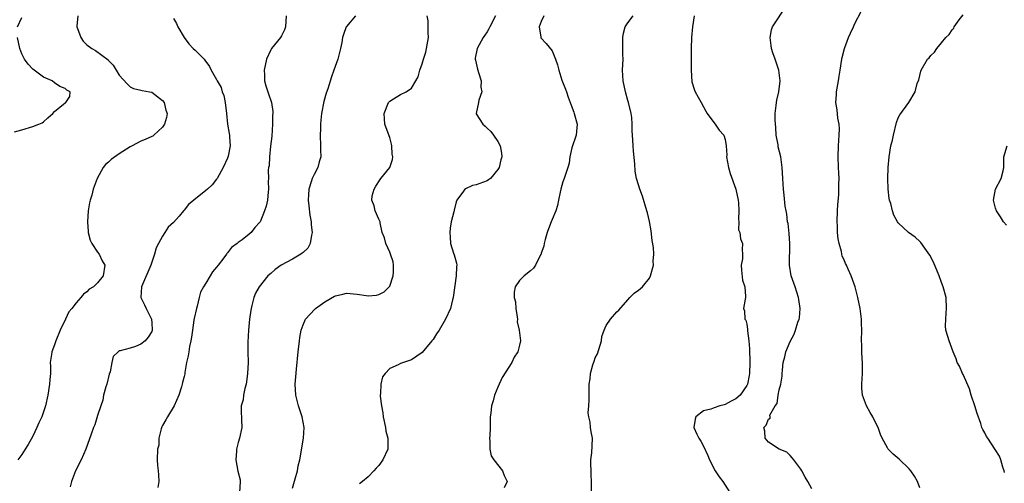
# Model space of a CAD drawing. Units: inches. Extents: x 2628000 to 2631000, y 1443000 to 1446000.
# Drawn here: x 2629441 to 2629623, y 1443303 to 1443388 of the extents above; entities that cross this region are included whole.
import ezdxf

# ---------------------------------------------------------------- set-up
doc = ezdxf.new("R2010")
doc.units = ezdxf.units.IN
doc.header["$MEASUREMENT"] = 0
doc.layers.add('LD26281443_2ft', color=237, linetype='Continuous')

msp = doc.modelspace()

# ---------------------------------------------------------------- linework, layer by layer
at = {"layer": 'LD26281443_2ft'}
for points, elevation in [([(2629587, 1443301.68), (2629586.27, 1443303), (2629585.8, 1443303.8), (2629585.19, 1443305), (2629585, 1443305.29), (2629583.68, 1443307), (2629583.41, 1443307.41), (2629583, 1443307.85), (2629582.42, 1443308.42), (2629581, 1443309), (2629579, 1443310.3), (2629578.4, 1443311), (2629578.33, 1443312.33), (2629578.16, 1443313), (2629578.57, 1443313.43), (2629579, 1443314.56), (2629579.3, 1443314.7), (2629579.31, 1443315), (2629579.29, 1443315.29), (2629580.24, 1443317), (2629580.59, 1443317.41), (2629580.79, 1443319), (2629581, 1443319.93), (2629581.27, 1443321), (2629581.52, 1443322.48), (2629581.55, 1443323), (2629581.62, 1443323.62), (2629581.75, 1443325), (2629582.06, 1443326.06), (2629582.24, 1443327), (2629583, 1443328.88), (2629583.76, 1443330.24), (2629584.03, 1443331), (2629584.46, 1443332.46), (2629584.68, 1443333), (2629584.75, 1443333.25), (2629584.89, 1443335), (2629584.61, 1443336.61), (2629584.59, 1443337), (2629583.92, 1443339), (2629583.21, 1443341), (2629582.89, 1443343), (2629582.97, 1443347), (2629582.85, 1443348.85), (2629582.65, 1443350.65), (2629582.56, 1443351), (2629582.4, 1443352.4), (2629582.26, 1443353), (2629582.12, 1443353.88), (2629581.91, 1443355.91), (2629581.77, 1443357), (2629581.64, 1443359), (2629581.57, 1443361), (2629581.29, 1443363), (2629580.83, 1443364.83), (2629580.78, 1443365.22), (2629580.46, 1443367), (2629580.39, 1443368.39), (2629580.22, 1443369.78), (2629580.26, 1443371), (2629580.46, 1443372.46), (2629580.47, 1443373), (2629580.56, 1443373.44), (2629580.95, 1443375), (2629581.19, 1443377), (2629580.93, 1443379), (2629580.45, 1443380.45), (2629580.22, 1443381), (2629579.79, 1443382.21), (2629579.56, 1443383), (2629579.54, 1443383.54), (2629579.33, 1443385), (2629579.57, 1443386.43), (2629579.78, 1443387), (2629582.41, 1443391)], 9746), ([(2629451.34, 1443389), (2629451.15, 1443387.15), (2629451.17, 1443387), (2629451.3, 1443386.7), (2629451.87, 1443385), (2629452.34, 1443384.34), (2629453, 1443383.65), (2629453.91, 1443383), (2629454.61, 1443382.61), (2629456.92, 1443380.92), (2629457, 1443380.81), (2629457.89, 1443379.89), (2629458.42, 1443379), (2629459, 1443378.09), (2629460.46, 1443376.46), (2629461, 1443375.92), (2629461.61, 1443375.61), (2629463, 1443375.29), (2629463.21, 1443375.21), (2629464.59, 1443375), (2629465, 1443374.91), (2629467, 1443373.37), (2629467.29, 1443373), (2629467.63, 1443371.63), (2629467.84, 1443371), (2629467.74, 1443370.26), (2629467.35, 1443369), (2629467, 1443368.48), (2629465.41, 1443367), (2629465.19, 1443366.81), (2629465, 1443366.75), (2629463.78, 1443366.22), (2629463, 1443365.9), (2629461.41, 1443365), (2629461, 1443364.81), (2629459, 1443363.57), (2629457.52, 1443362.48), (2629457, 1443362.03), (2629456.42, 1443361.58), (2629455.99, 1443361), (2629454.92, 1443359), (2629454.19, 1443357), (2629453.9, 1443355.9), (2629453.64, 1443355), (2629453.52, 1443354.48), (2629453.26, 1443353), (2629453.1, 1443351), (2629453.22, 1443349.22), (2629453.26, 1443349), (2629453.61, 1443347.61), (2629453.94, 1443347), (2629455, 1443345.38), (2629455.27, 1443345), (2629455.81, 1443343.81), (2629456.33, 1443343), (2629456.04, 1443341), (2629455, 1443339.71), (2629454.23, 1443339), (2629453.46, 1443338.54), (2629453, 1443338.07), (2629452.4, 1443337.6), (2629451.91, 1443337), (2629451, 1443336.04), (2629450.2, 1443335), (2629449.66, 1443334.34), (2629449.05, 1443333), (2629448.09, 1443331), (2629447.27, 1443329), (2629447, 1443328.26), (2629446.5, 1443327), (2629446.46, 1443326.46), (2629446.24, 1443325), (2629446.3, 1443324.3), (2629446.26, 1443323), (2629446.16, 1443321.84), (2629446.12, 1443321), (2629445.79, 1443319), (2629445.34, 1443317), (2629444.67, 1443315), (2629444.14, 1443313.86), (2629443.77, 1443313), (2629443, 1443311.43), (2629442.14, 1443309.86), (2629441.62, 1443309), (2629441, 1443308.03), (2629440.26, 1443307)], 9764), ([(2629489.82, 1443389), (2629489.71, 1443387), (2629489.53, 1443386.47), (2629489, 1443385.36), (2629488.81, 1443385), (2629487.15, 1443383), (2629487, 1443382.77), (2629486.19, 1443381), (2629485.78, 1443379), (2629485.86, 1443378.14), (2629485.87, 1443377), (2629486.1, 1443376.1), (2629486.61, 1443374.61), (2629487.11, 1443373), (2629487.36, 1443371.36), (2629487.36, 1443371), (2629487.33, 1443370.67), (2629487.33, 1443369), (2629487.17, 1443366.83), (2629486.96, 1443364.96), (2629486.76, 1443363), (2629486.69, 1443361.32), (2629486.59, 1443361), (2629486.53, 1443360.53), (2629486.57, 1443359), (2629486.52, 1443358.52), (2629486.61, 1443357), (2629486.5, 1443356.5), (2629486.41, 1443355), (2629486.13, 1443353.87), (2629485.83, 1443353), (2629485.1, 1443351.1), (2629485.06, 1443351), (2629485, 1443350.92), (2629484.06, 1443349.94), (2629483.39, 1443349), (2629483, 1443348.71), (2629481.69, 1443347.69), (2629481, 1443347.19), (2629480.81, 1443347), (2629479.75, 1443346.25), (2629479, 1443345.26), (2629478.88, 1443345.12), (2629478.81, 1443345), (2629478.31, 1443344.31), (2629477.29, 1443343), (2629477, 1443342.59), (2629476.26, 1443341.74), (2629475.79, 1443341), (2629475, 1443339.64), (2629474.55, 1443339), (2629474.02, 1443337.98), (2629473.76, 1443337), (2629473.38, 1443335.38), (2629473.27, 1443335), (2629472.85, 1443333.15), (2629472.81, 1443332.81), (2629472.52, 1443331), (2629472.34, 1443329.66), (2629472.24, 1443329), (2629471.96, 1443327.96), (2629471.83, 1443327), (2629471.75, 1443326.25), (2629471.41, 1443325), (2629471.13, 1443323.13), (2629471.11, 1443322.89), (2629471, 1443322.45), (2629470.69, 1443321.31), (2629470.64, 1443321), (2629470.49, 1443320.49), (2629469.98, 1443319), (2629469.12, 1443317), (2629467.93, 1443315), (2629467.61, 1443314.39), (2629467, 1443313.35), (2629466.88, 1443313.12), (2629466.76, 1443312.76), (2629466.34, 1443311), (2629466.28, 1443309.72), (2629466.09, 1443309), (2629466.02, 1443307), (2629466.04, 1443305.96), (2629466.18, 1443305), (2629466.27, 1443304.27), (2629466.28, 1443303), (2629466.1, 1443301.9)], 9760), ([(2629502.68, 1443389), (2629501, 1443387.05), (2629500.97, 1443387), (2629500.43, 1443385.57), (2629500.27, 1443385), (2629500.12, 1443384.12), (2629499.87, 1443383), (2629499.38, 1443381), (2629498.69, 1443379), (2629498.22, 1443377.78), (2629497.57, 1443375.57), (2629497.27, 1443374.73), (2629496.81, 1443373.19), (2629496.38, 1443371), (2629496.23, 1443369.77), (2629496.18, 1443369), (2629496.18, 1443368.18), (2629496.13, 1443367), (2629496.22, 1443365), (2629496.22, 1443364.22), (2629496.25, 1443363), (2629495.96, 1443362.04), (2629495.68, 1443361), (2629495, 1443359.74), (2629494.67, 1443359), (2629494.55, 1443358.55), (2629494.03, 1443357), (2629493.98, 1443355.98), (2629493.91, 1443355), (2629494.04, 1443353.96), (2629494.21, 1443352.21), (2629494.45, 1443351), (2629494.46, 1443350.46), (2629494.66, 1443349), (2629494.53, 1443348.53), (2629494.3, 1443347), (2629493.85, 1443346.15), (2629493, 1443345.35), (2629492.83, 1443345.17), (2629492.59, 1443345), (2629491, 1443344.06), (2629488.95, 1443343), (2629487.84, 1443342.16), (2629487, 1443341.46), (2629486.49, 1443341), (2629484.88, 1443339), (2629484.19, 1443337.81), (2629483.86, 1443337), (2629483.53, 1443335.53), (2629483.36, 1443335), (2629483.3, 1443334.7), (2629483.09, 1443333), (2629482.89, 1443331), (2629482.76, 1443328.76), (2629482.77, 1443327), (2629482.8, 1443325), (2629482.73, 1443323), (2629482.54, 1443321.46), (2629482.44, 1443321), (2629482.18, 1443320.18), (2629481.96, 1443319), (2629481.9, 1443318.1), (2629481.55, 1443317), (2629481.56, 1443315.56), (2629481.6, 1443315), (2629481.6, 1443314.4), (2629481.68, 1443313), (2629481.25, 1443311), (2629481, 1443310.22), (2629480.66, 1443309), (2629480.65, 1443308.65), (2629480.54, 1443307), (2629480.94, 1443304.94), (2629481.33, 1443303.33), (2629481.36, 1443303), (2629481.24, 1443301)], 9758), ([(2629491, 1443301.82), (2629491.5, 1443303.5), (2629491.92, 1443305), (2629492.07, 1443305.93), (2629492.35, 1443307), (2629493.06, 1443311), (2629493.19, 1443313), (2629492.83, 1443315), (2629492.14, 1443317), (2629491.63, 1443319), (2629491.53, 1443321), (2629491.63, 1443322.37), (2629491.76, 1443323.76), (2629492.07, 1443327), (2629492.29, 1443329), (2629492.38, 1443329.62), (2629492.65, 1443331), (2629493, 1443331.97), (2629493.45, 1443333), (2629495.12, 1443334.88), (2629495.26, 1443335), (2629497, 1443336.22), (2629498.77, 1443337.23), (2629499, 1443337.34), (2629500.35, 1443337.65), (2629501, 1443337.78), (2629503, 1443337.6), (2629504.63, 1443337.37), (2629505, 1443337.33), (2629506.54, 1443337.46), (2629507, 1443337.57), (2629507.95, 1443338.05), (2629508.92, 1443339), (2629509, 1443339.13), (2629509.64, 1443341), (2629509.68, 1443341.68), (2629509.67, 1443343), (2629509.61, 1443343.61), (2629509.14, 1443345), (2629509, 1443345.37), (2629508.26, 1443347), (2629508.04, 1443348.04), (2629507.61, 1443349), (2629507.22, 1443350.78), (2629507.2, 1443351), (2629507, 1443351.46), (2629506.29, 1443353), (2629506.09, 1443353.91), (2629505.67, 1443355), (2629505.77, 1443355.77), (2629506.09, 1443357), (2629506.41, 1443357.59), (2629507.21, 1443358.79), (2629507.36, 1443359), (2629509.03, 1443361), (2629509.48, 1443362.52), (2629509.55, 1443363), (2629509.47, 1443363.47), (2629509.37, 1443365), (2629509.31, 1443365.31), (2629509, 1443366.54), (2629508.33, 1443368.33), (2629508.1, 1443369), (2629507.96, 1443371), (2629508.79, 1443373), (2629509, 1443373.29), (2629509.69, 1443373.69), (2629511, 1443374.53), (2629512.01, 1443375), (2629513, 1443375.67), (2629513.85, 1443377), (2629514.25, 1443377.75), (2629514.55, 1443379), (2629515, 1443380.18), (2629515.22, 1443381), (2629515.67, 1443382.33), (2629515.82, 1443383), (2629516.15, 1443385), (2629516.1, 1443385.9), (2629516.12, 1443387), (2629516.12, 1443388.12), (2629515.89, 1443389)], 9756), ([(2629528.52, 1443389), (2629527.49, 1443387), (2629527.34, 1443386.66), (2629527, 1443386.06), (2629526.57, 1443385.43), (2629526.25, 1443385), (2629525.13, 1443383), (2629524.81, 1443381.19), (2629524.79, 1443381), (2629524.83, 1443380.83), (2629525.2, 1443379.2), (2629525.26, 1443379), (2629525.41, 1443378.59), (2629525.9, 1443377), (2629525.85, 1443375.85), (2629526.01, 1443375), (2629525.45, 1443373.45), (2629525.38, 1443373), (2629524.95, 1443371), (2629525, 1443370.91), (2629526.2, 1443369), (2629526.64, 1443368.64), (2629527, 1443368.28), (2629527.67, 1443367.67), (2629528.18, 1443367), (2629529, 1443365.8), (2629529.41, 1443365), (2629529.68, 1443363.68), (2629529.72, 1443363), (2629529.55, 1443362.45), (2629529.21, 1443361), (2629529, 1443360.68), (2629527.63, 1443359), (2629527.28, 1443358.72), (2629527, 1443358.56), (2629525, 1443357.81), (2629524.29, 1443357.71), (2629523, 1443357.1), (2629522.92, 1443357.08), (2629522.85, 1443357), (2629522.64, 1443356.64), (2629521.43, 1443355), (2629521.3, 1443354.7), (2629520.89, 1443353.11), (2629520.85, 1443352.85), (2629520.38, 1443351), (2629520.19, 1443349.81), (2629520.12, 1443349), (2629520.15, 1443348.15), (2629520.26, 1443347), (2629520.81, 1443345.18), (2629520.88, 1443344.88), (2629521, 1443344.48), (2629521.36, 1443343.36), (2629521.43, 1443343), (2629521.34, 1443342.66), (2629521.29, 1443341), (2629520.71, 1443337), (2629520.59, 1443336.59), (2629520.2, 1443335), (2629519.32, 1443333), (2629518.16, 1443331), (2629517.67, 1443330.33), (2629517, 1443329.27), (2629516.79, 1443329), (2629515, 1443326.87), (2629513, 1443325.49), (2629511.52, 1443325), (2629511, 1443324.8), (2629510.56, 1443324.56), (2629509, 1443323.89), (2629508.14, 1443323), (2629507.66, 1443322.34), (2629507.36, 1443321), (2629507.31, 1443319.31), (2629507.24, 1443319), (2629507.23, 1443318.77), (2629507.46, 1443317), (2629507.74, 1443315.74), (2629507.81, 1443315), (2629508.21, 1443313), (2629508.3, 1443312.3), (2629508.64, 1443311), (2629508.67, 1443309.33), (2629508.65, 1443309), (2629507.75, 1443307), (2629507, 1443305.96), (2629506.51, 1443305.49), (2629506.08, 1443305), (2629505, 1443303.88), (2629503.96, 1443303), (2629503.43, 1443302.57)], 9754), ([(2629537.48, 1443389), (2629537, 1443387.99), (2629536.63, 1443387), (2629536.93, 1443385.07), (2629536.91, 1443385), (2629536.95, 1443384.95), (2629537.94, 1443383.94), (2629539, 1443382.58), (2629539.65, 1443381), (2629539.99, 1443379.99), (2629540.23, 1443379), (2629540.84, 1443377.16), (2629541.46, 1443375.46), (2629541.65, 1443375), (2629542, 1443374), (2629542.38, 1443373), (2629542.52, 1443372.52), (2629543, 1443371.22), (2629543.1, 1443371), (2629543.65, 1443369), (2629543.45, 1443367), (2629542.68, 1443364.68), (2629542.28, 1443363), (2629542.16, 1443361.84), (2629541.92, 1443361), (2629541.24, 1443359), (2629541, 1443358.36), (2629540.62, 1443357), (2629540.49, 1443356.49), (2629540.21, 1443355), (2629540.01, 1443353.99), (2629539.72, 1443353), (2629539, 1443351.42), (2629538.86, 1443351), (2629538.32, 1443349.68), (2629538.13, 1443349), (2629537.73, 1443347.73), (2629537.54, 1443347), (2629537.48, 1443346.52), (2629537, 1443345.17), (2629536.96, 1443345.04), (2629536.86, 1443344.86), (2629535.95, 1443343), (2629535.57, 1443342.43), (2629535, 1443341.94), (2629533.87, 1443341), (2629533, 1443340.15), (2629532.19, 1443339), (2629531.98, 1443338.02), (2629532.01, 1443337), (2629532.22, 1443336.22), (2629532.32, 1443335), (2629532.56, 1443333.44), (2629532.59, 1443333), (2629532.54, 1443332.54), (2629532.92, 1443331), (2629533.16, 1443329), (2629533, 1443328.2), (2629532.69, 1443327), (2629532, 1443326), (2629531.58, 1443325), (2629529.79, 1443322.21), (2629529, 1443320.46), (2629528.39, 1443319), (2629528.09, 1443317.91), (2629527.78, 1443317), (2629527.66, 1443315.66), (2629527.58, 1443315), (2629527.55, 1443314.45), (2629527.56, 1443313), (2629527.49, 1443311.49), (2629527.45, 1443311), (2629527.5, 1443310.5), (2629527.49, 1443309), (2629527.77, 1443307.77), (2629528.22, 1443307), (2629529.83, 1443305), (2629530.15, 1443304.15), (2629530.68, 1443303), (2629530.15, 1443301.85)], 9752), ([(2629546.28, 1443301), (2629546.31, 1443303), (2629546.26, 1443304.26), (2629546.19, 1443307), (2629546.35, 1443308.35), (2629546.4, 1443309.6), (2629546.5, 1443311), (2629546.21, 1443312.21), (2629546.11, 1443313), (2629546.03, 1443313.97), (2629545.78, 1443315), (2629545.7, 1443315.7), (2629545.78, 1443317), (2629545.87, 1443318.13), (2629545.84, 1443319.84), (2629545.89, 1443321), (2629546.04, 1443321.96), (2629546.12, 1443323), (2629546.56, 1443324.56), (2629546.76, 1443325.24), (2629547, 1443325.86), (2629547.39, 1443326.61), (2629548.12, 1443329), (2629548.22, 1443329.78), (2629548.65, 1443331), (2629549, 1443331.81), (2629549.81, 1443333), (2629551, 1443334.35), (2629551.33, 1443334.67), (2629553, 1443336.6), (2629553.37, 1443337), (2629554.18, 1443337.82), (2629555, 1443338.35), (2629555.74, 1443339), (2629557, 1443340.56), (2629557.22, 1443341), (2629557.73, 1443343), (2629557.71, 1443343.71), (2629557.8, 1443345), (2629557.73, 1443346.27), (2629557.53, 1443347.53), (2629557.3, 1443349.3), (2629557.02, 1443351.02), (2629556.65, 1443352.65), (2629556.55, 1443353), (2629555.71, 1443355.71), (2629555.23, 1443357), (2629555, 1443357.79), (2629554.61, 1443359), (2629554.36, 1443360.36), (2629554.31, 1443361.69), (2629554.05, 1443364.05), (2629553.97, 1443365), (2629553.92, 1443366.08), (2629553.85, 1443367), (2629553.81, 1443367.81), (2629553.83, 1443369), (2629553.73, 1443370.27), (2629553.65, 1443371), (2629553.14, 1443373), (2629553, 1443373.4), (2629552.57, 1443375), (2629552.16, 1443377), (2629552.05, 1443379), (2629552.12, 1443381), (2629552.09, 1443381.91), (2629552.11, 1443384.11), (2629552.06, 1443385), (2629552.19, 1443385.81), (2629552.52, 1443387), (2629553, 1443387.74), (2629553.99, 1443389)], 9750), ([(2629565.27, 1443389), (2629564.97, 1443387), (2629564.79, 1443385), (2629564.75, 1443383), (2629564.74, 1443379), (2629564.86, 1443376.86), (2629565.32, 1443375.32), (2629565.46, 1443375), (2629566.58, 1443373), (2629567.42, 1443371.42), (2629567.7, 1443371), (2629569.08, 1443369.08), (2629569.16, 1443369), (2629569.89, 1443367.89), (2629570.74, 1443367), (2629571, 1443366.16), (2629571.18, 1443365), (2629571.29, 1443363.29), (2629571.27, 1443363), (2629571.64, 1443361), (2629571.94, 1443359.94), (2629573, 1443357), (2629573.44, 1443355), (2629573.49, 1443354.51), (2629573.56, 1443353), (2629573.46, 1443351.46), (2629573.53, 1443351), (2629573.49, 1443349.49), (2629573.71, 1443349), (2629573.84, 1443347.84), (2629574.22, 1443347), (2629574.14, 1443345.86), (2629574.21, 1443345), (2629574.18, 1443344.18), (2629573.97, 1443343), (2629574.03, 1443342.03), (2629574.22, 1443340.22), (2629574.62, 1443339), (2629574.79, 1443337.21), (2629574.77, 1443337), (2629574.69, 1443336.69), (2629574.42, 1443335), (2629574.55, 1443334.55), (2629574.63, 1443333), (2629574.81, 1443332.81), (2629575, 1443332.07), (2629575.16, 1443331.16), (2629575.14, 1443330.86), (2629575.39, 1443329), (2629575.51, 1443327.51), (2629575.57, 1443325), (2629575.52, 1443323), (2629575.42, 1443322.58), (2629575.13, 1443321), (2629575, 1443320.76), (2629573.79, 1443319), (2629573, 1443318.3), (2629572.13, 1443317.87), (2629571, 1443317.22), (2629570.81, 1443317.19), (2629570.05, 1443317), (2629569, 1443316.65), (2629568.37, 1443316.37), (2629567, 1443316.06), (2629565.56, 1443315), (2629565.45, 1443314.55), (2629565.22, 1443313), (2629565.76, 1443311.76), (2629566.12, 1443311), (2629566.49, 1443310.49), (2629567, 1443309.57), (2629567.82, 1443307.82), (2629568.11, 1443307), (2629569.15, 1443305), (2629569.9, 1443303.9), (2629570.57, 1443303), (2629571.86, 1443301)], 9748), ([(2629607, 1443301.86), (2629606.59, 1443303), (2629606.02, 1443304.02), (2629605.3, 1443305), (2629605, 1443305.36), (2629603.16, 1443307.16), (2629602.05, 1443308.05), (2629601.16, 1443309), (2629601, 1443309.22), (2629600.02, 1443311), (2629599.7, 1443311.7), (2629599.28, 1443313), (2629599, 1443313.58), (2629598.28, 1443315), (2629597.8, 1443315.8), (2629597.14, 1443317), (2629596.4, 1443319), (2629596.29, 1443320.29), (2629596.27, 1443321), (2629596.37, 1443323), (2629596.4, 1443324.4), (2629596.39, 1443325), (2629596.33, 1443325.67), (2629596.3, 1443327), (2629596.29, 1443328.29), (2629596.23, 1443329), (2629596.25, 1443331), (2629596.2, 1443332.2), (2629596.18, 1443333), (2629595.94, 1443335), (2629595.53, 1443337), (2629595.02, 1443339), (2629594.31, 1443341), (2629593.77, 1443342.23), (2629593.41, 1443343), (2629593.26, 1443343.26), (2629593, 1443343.96), (2629592.63, 1443344.63), (2629592.56, 1443345), (2629592.51, 1443345.49), (2629592.06, 1443347), (2629591.87, 1443347.87), (2629591.79, 1443349), (2629591.75, 1443350.25), (2629591.7, 1443351), (2629591.75, 1443353), (2629591.83, 1443354.17), (2629592, 1443356), (2629592.05, 1443357), (2629592.03, 1443357.97), (2629592.08, 1443359), (2629592.04, 1443360.04), (2629591.97, 1443361), (2629591.9, 1443363), (2629591.96, 1443365), (2629592.09, 1443367), (2629592.13, 1443368.13), (2629592.08, 1443369), (2629591.84, 1443370.16), (2629591.7, 1443371.7), (2629591.44, 1443373), (2629591.56, 1443374.44), (2629591.59, 1443375), (2629591.69, 1443375.69), (2629591.96, 1443377), (2629592.11, 1443377.89), (2629592.26, 1443379), (2629592.58, 1443381), (2629592.65, 1443381.35), (2629593.09, 1443383), (2629593.82, 1443385), (2629594.16, 1443385.84), (2629594.7, 1443387), (2629595, 1443387.6), (2629596.16, 1443389.84)], 9744), ([(2629622.66, 1443304.66), (2629622.59, 1443305), (2629622.35, 1443305.65), (2629621.97, 1443307), (2629621.71, 1443307.71), (2629620.94, 1443308.94), (2629619.54, 1443311), (2629619.34, 1443311.34), (2629619, 1443311.99), (2629618.62, 1443312.62), (2629618.48, 1443313), (2629618.26, 1443313.74), (2629617.57, 1443315.57), (2629617.15, 1443317), (2629616.48, 1443319), (2629616.15, 1443320.15), (2629615, 1443322.78), (2629614.88, 1443323), (2629614.33, 1443324.33), (2629613.92, 1443325), (2629613.71, 1443325.71), (2629613.16, 1443327), (2629612.41, 1443329), (2629612.19, 1443329.81), (2629611.82, 1443331), (2629611.76, 1443331.75), (2629611.77, 1443333), (2629611.89, 1443334.11), (2629611.94, 1443335), (2629611.84, 1443337), (2629611.32, 1443339), (2629611, 1443339.78), (2629610.56, 1443341), (2629610.23, 1443341.77), (2629609.52, 1443343.52), (2629608.82, 1443344.82), (2629607.9, 1443346.1), (2629607.18, 1443347.18), (2629607, 1443347.36), (2629606.13, 1443348.13), (2629604.89, 1443349), (2629603, 1443350.78), (2629602.84, 1443351), (2629602.19, 1443352.19), (2629601.93, 1443353), (2629601.61, 1443354.39), (2629601.39, 1443355), (2629601.31, 1443355.31), (2629601.17, 1443357), (2629601.1, 1443359), (2629601.13, 1443361), (2629601.31, 1443363), (2629601.65, 1443365), (2629601.92, 1443366.08), (2629602.11, 1443367), (2629602.7, 1443369.3), (2629603, 1443370.17), (2629603.28, 1443370.72), (2629604.96, 1443373.04), (2629606.12, 1443375), (2629606.51, 1443376.51), (2629606.78, 1443377.22), (2629607.19, 1443378.81), (2629607.25, 1443379), (2629608.43, 1443381), (2629608.71, 1443381.29), (2629609, 1443381.69), (2629609.69, 1443382.31), (2629610.15, 1443383), (2629611, 1443384.02), (2629611.78, 1443385), (2629612.41, 1443385.59), (2629613, 1443386.46), (2629613.25, 1443386.75), (2629613.36, 1443387), (2629614.28, 1443388.28), (2629615, 1443389.21)], 9742), ([(2629440.17, 1443387), (2629441, 1443388.75)], 9766), ([(2629469, 1443388.55), (2629469.59, 1443387.59), (2629469.82, 1443387), (2629471, 1443385), (2629471.86, 1443383.86), (2629472.67, 1443383), (2629473, 1443382.71), (2629474.67, 1443381), (2629474.84, 1443380.84), (2629475.7, 1443379.7), (2629475.99, 1443379), (2629477, 1443377.28), (2629477.12, 1443377), (2629477.82, 1443375.82), (2629478.04, 1443375), (2629478.32, 1443374.32), (2629478.6, 1443373), (2629478.84, 1443371), (2629479.02, 1443369), (2629479.3, 1443367.3), (2629479.36, 1443367), (2629479.36, 1443366.64), (2629479.48, 1443365), (2629479.12, 1443363.12), (2629479, 1443362.77), (2629478.23, 1443361), (2629477.1, 1443359), (2629477, 1443358.86), (2629476.16, 1443357.84), (2629475.28, 1443357), (2629475, 1443356.75), (2629472.77, 1443355), (2629471.8, 1443354.2), (2629471, 1443353.15), (2629470.92, 1443353.08), (2629470.87, 1443353), (2629470.06, 1443352.06), (2629469, 1443350.86), (2629468.02, 1443349.98), (2629467.43, 1443349), (2629467, 1443348.33), (2629466.23, 1443347), (2629465.84, 1443346.16), (2629465.52, 1443345), (2629465, 1443343.52), (2629464.84, 1443343), (2629463.11, 1443339), (2629463, 1443337), (2629463.65, 1443335.65), (2629463.94, 1443335), (2629464.94, 1443333), (2629465, 1443332.36), (2629465.1, 1443331), (2629465.08, 1443330.92), (2629465, 1443330.74), (2629464.34, 1443329.66), (2629463.8, 1443329), (2629463, 1443328.37), (2629461.98, 1443327.98), (2629461, 1443327.67), (2629459.15, 1443327.15), (2629459, 1443327.14), (2629458.78, 1443327), (2629457.86, 1443326.14), (2629457.61, 1443325), (2629457.29, 1443323.29), (2629457.15, 1443322.85), (2629456.67, 1443321), (2629456.5, 1443320.5), (2629456.1, 1443319), (2629455.95, 1443318.05), (2629455.56, 1443317), (2629455, 1443315.23), (2629454.48, 1443313.52), (2629454.24, 1443313), (2629453.79, 1443311.79), (2629452.84, 1443309), (2629451.93, 1443307), (2629450.91, 1443305), (2629450.18, 1443303), (2629449.94, 1443302.06)], 9762), ([(2629439.63, 1443367.63), (2629441, 1443368), (2629443, 1443368.6), (2629444.13, 1443369), (2629444.73, 1443369.27), (2629445, 1443369.43), (2629445.81, 1443370.19), (2629446.74, 1443371), (2629447, 1443371.35), (2629448.71, 1443372.71), (2629449, 1443372.96), (2629449.09, 1443373), (2629449.84, 1443374.16), (2629449.92, 1443375), (2629449.3, 1443375.3), (2629449, 1443375.6), (2629447.98, 1443375.98), (2629447, 1443376.65), (2629446.57, 1443377), (2629445, 1443377.7), (2629443, 1443379.17), (2629442.13, 1443380.13), (2629441.48, 1443381), (2629441, 1443382), (2629440.6, 1443383), (2629440.16, 1443385)], 9766), ([(2629623, 1443350.37), (2629622.48, 1443351), (2629621.91, 1443351.91), (2629621.14, 1443353), (2629621, 1443353.48), (2629620.63, 1443355), (2629620.97, 1443357.03), (2629622.02, 1443359), (2629622.38, 1443360.38), (2629622.5, 1443361), (2629622.51, 1443361.49), (2629622.5, 1443363), (2629623.11, 1443365)], 9740)]:
    msp.add_lwpolyline(points, dxfattribs=dict(at, elevation=elevation))

doc.saveas('drawing.dxf')
